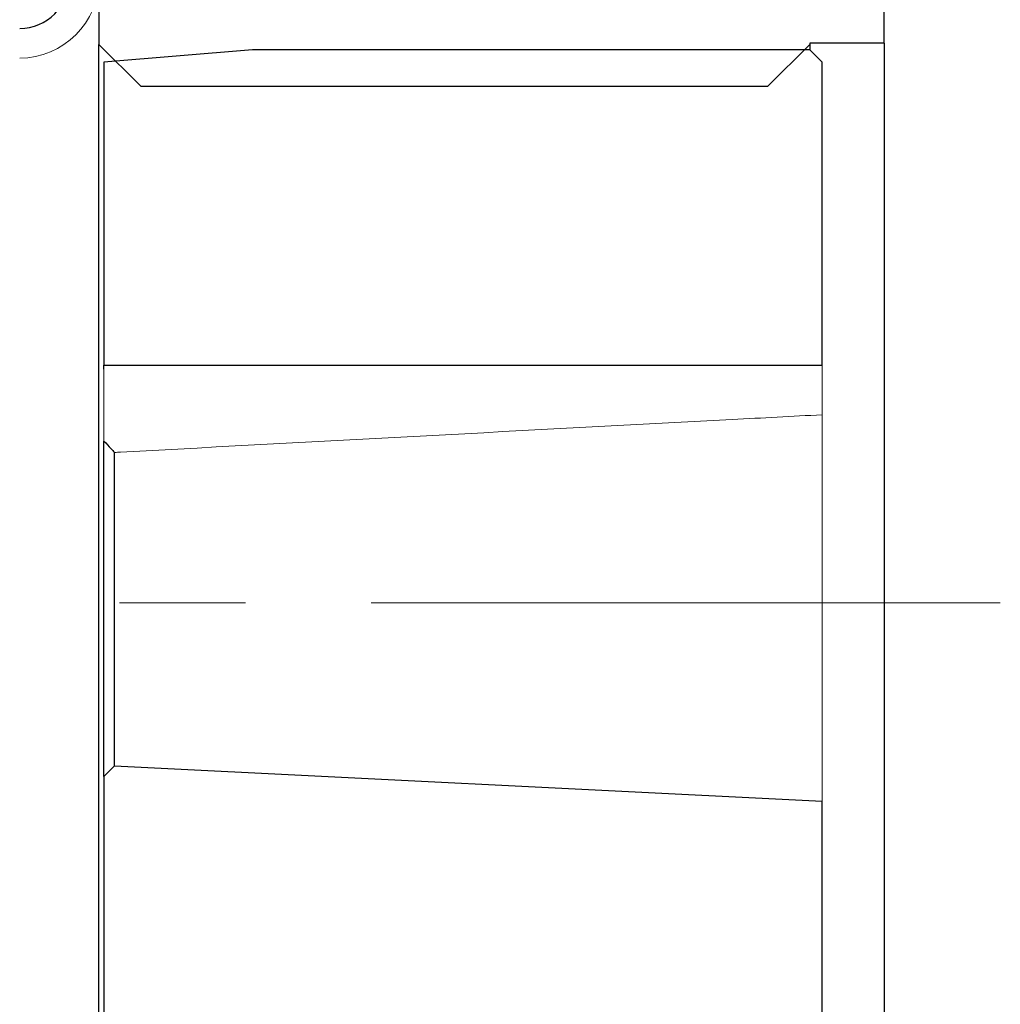
# Model space of a CAD drawing. Units: millimetres. Extents: x 82 to 788, y 22 to 503.
# Drawn here: x 434 to 473, y 404 to 443 of the extents above; entities that cross this region are included whole.
import ezdxf

# ---------------------------------------------------------------- set-up
doc = ezdxf.new("R2010")
doc.units = ezdxf.units.MM
doc.header["$LTSCALE"] = 2
doc.linetypes.add('CENTERX2', pattern=[20.32, 12.7, -2.54, 2.54, -2.54])

msp = doc.modelspace()

# ---------------------------------------------------------------- linework, layer by layer
at = {"color": 7, "linetype": 'Continuous', "lineweight": 30}
for p, q in [((436.787, 446.815), (436.787, 442.341)), ((468.487, 442.391), (468.487, 444.141)), ((438.487, 440.641), (436.787, 442.341)), ((436.787, 397.241), (436.787, 442.341)), ((442.987, 442.124), (436.987, 441.624)), ((465.487, 442.124), (442.987, 442.124)), ((465.487, 442.341), (463.787, 440.641)), ((468.487, 442.391), (465.487, 442.391)), ((465.487, 442.391), (465.487, 442.341)), ((465.487, 442.341), (465.487, 442.124)), ((465.487, 442.124), (465.987, 441.624)), ((468.487, 442.391), (468.487, 397.191)), ((436.987, 441.624), (436.987, 429.391)), ((465.987, 429.391), (465.987, 441.624)), ((463.787, 440.641), (438.487, 440.641)), ((436.987, 429.391), (465.987, 429.391)), ((436.987, 429.231), (436.987, 429.391)), ((436.987, 412.791), (436.987, 426.329)), ((437.416, 413.219), (437.416, 425.868)), ((436.987, 412.791), (437.416, 413.219)), ((437.416, 413.219), (465.987, 411.791)), ((436.987, 412.791), (436.987, 397.957)), ((465.987, 397.957), (465.987, 411.791))]:
    msp.add_line(p, q, dxfattribs=at)
at = {"color": 7, "linetype": 'Continuous', "lineweight": 0}
for p, q in [((465.987, 429.231), (465.987, 429.391)), ((436.987, 426.329), (436.987, 429.231)), ((465.987, 427.39), (465.987, 429.231)), ((465.987, 427.39), (465.987, 411.791))]:
    msp.add_line(p, q, dxfattribs=at)
at = {"color": 7, "linetype": 'CENTERX2', "lineweight": 0}
msp.add_line((473.183, 419.791), (379.95, 419.791), dxfattribs=at)
at = {"color": 7, "linetype": 'Continuous', "lineweight": 30}
msp.add_arc((433.587, 444.991), 2, 270, 0, dxfattribs=at)
at = {"color": 7, "linetype": 'Continuous', "lineweight": 0}
msp.add_arc((433.587, 444.991), 3.2, 270, 0, dxfattribs=at)
msp.add_open_spline([(437.416, 425.868), (437.498, 425.873), (445.813, 426.322), (455.336, 426.829), (464.778, 427.326), (465.987, 427.39)], degree=3, knots=[0, 0, 0, 0, 0.0086249, 0.873072, 1, 1, 1, 1], dxfattribs=at)
at = {"color": 7, "linetype": 'Continuous', "lineweight": 30}
msp.add_open_spline([(436.987, 426.329), (437.084, 426.226), (437.227, 426.073), (437.369, 425.919), (437.416, 425.868)], degree=3, knots=[0, 0, 0, 0, 0.672263, 1, 1, 1, 1], dxfattribs=at)

doc.saveas('drawing.dxf')
